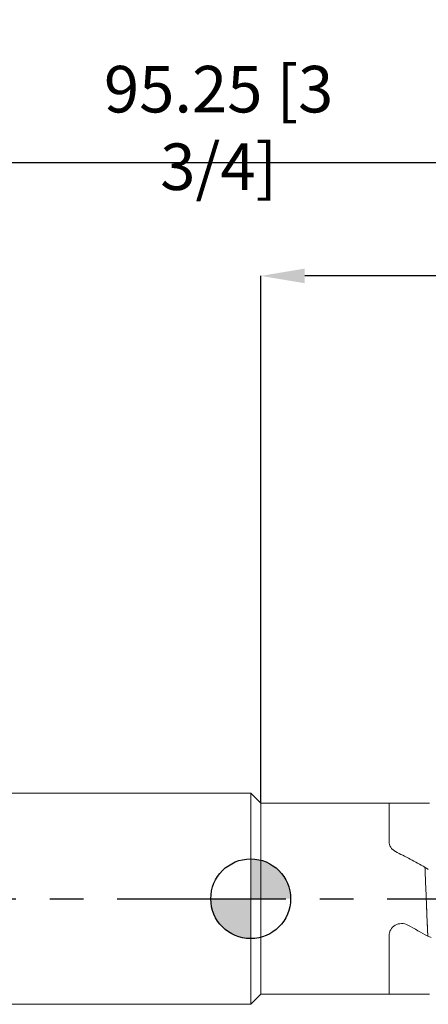
# Model space of a CAD drawing. Units: millimetres. Extents: x -62 to 69, y -52 to 66.
# Drawn here: x -17 to 13, y -8 to 66 of the extents above; entities that cross this region are included whole.
import ezdxf

# ---------------------------------------------------------------- set-up
doc = ezdxf.new("R2010")
doc.units = ezdxf.units.MM
doc.header["$PDSIZE"] = -1
doc.linetypes.add('CENTERX2', pattern=[20.32, 12.7, -2.54, 2.54, -2.54])
doc.layers.add('외형선', color=100, linetype='Continuous', lineweight=30)
doc.layers.add('치수문자_일반주서', color=7, linetype='Continuous', lineweight=15)
doc.layers.add('중심선', color=1, linetype='CENTERX2')
doc.styles.add('SLDTEXTSTYLE0', font='TXT', dxfattribs={"width": 0.75})
doc.dimstyles.new('SLDDIMSTYLE0', dxfattribs={"dimtxt": 3.5, "dimasz": 3.302, "dimexe": 0, "dimexo": 0.0625, "dimgap": 0.875, "dimtad": 1, "dimrnd": 1e-09, "dimzin": 4, "dimdsep": 46, "dimtxsty": 'SLDTEXTSTYLE0', "dimsah": 1, "dimcen": 0.09, "dimadec": 0, "dimazin": 1, "dimtfac": 1, "dimtmove": 0, "dimatfit": 0, "dimfxl": 1, "dimfrac": 2, "dimtolj": 1, "dimtzin": 12, "dimarcsym": 0})

# ---------------------------------------------------------------- blocks, each defined once
blk = doc.blocks.new('SW_DOWELSYMBOL_0')
at = {"linetype": 'Continuous', "lineweight": 30}
h = blk.add_hatch(color=0, dxfattribs=at)
edge = h.paths.add_edge_path(flags=0)
edge.add_arc((0, 0), 3, 0, 90)
edge.add_line((0, 3), (0, 0))
edge.add_line((0, 0), (3, 0))
h = blk.add_hatch(color=0, dxfattribs=at)
edge = h.paths.add_edge_path(flags=0)
edge.add_arc((0, 0), 3, 180, 270)
edge.add_line((0, -3), (0, 0))
edge.add_line((0, 0), (-3, 0))
at = {"layer": '외형선', "color": 0}
blk.add_circle((0, 0), 3, dxfattribs=at)
blk = doc.blocks.new('*D7')
at = {"layer": 'Defpoints', "color": 0}
for p in [(0.762, 46.838), (45.212, 7.938), (0.762, 7.176)]:
    blk.add_point(p, dxfattribs=at)
at = {"layer": '치수문자_일반주서', "color": 0, "lineweight": -2}
for p, q in [((0.762, 7.238), (0.762, 46.838)), ((41.91, 46.838), (4.064, 46.838)), ((45.212, 8), (45.212, 46.838))]:
    blk.add_line(p, q, dxfattribs=at)
at = {"layer": '치수문자_일반주서', "color": 0}
for points in [[(4.064, 47.388), (4.064, 46.287), (0.762, 46.838)], [(41.91, 46.287), (41.91, 47.388), (45.212, 46.838)]]:
    blk.add_solid(points, dxfattribs=at)
at = {"layer": '치수문자_일반주서', "color": 0, "insert": (22.987, 49.463), "char_height": 3.5, "attachment_point": 5, "style": 'SLDTEXTSTYLE0'}
blk.add_mtext('\\A1;44.45 [1 3/4]', dxfattribs=at)
blk = doc.blocks.new('*D8')
at = {"layer": 'Defpoints', "color": 0}
for p in [(-50.038, 55.338), (-50.038, 7.438), (45.212, 7.938)]:
    blk.add_point(p, dxfattribs=at)
at = {"layer": '치수문자_일반주서', "color": 0, "lineweight": -2}
for p, q in [((-50.038, 7.5), (-50.038, 55.338)), ((41.91, 55.338), (-46.736, 55.338)), ((45.212, 8), (45.212, 55.338))]:
    blk.add_line(p, q, dxfattribs=at)
at = {"layer": '치수문자_일반주서', "color": 0}
for points in [[(-46.736, 55.888), (-46.736, 54.787), (-50.038, 55.338)], [(41.91, 54.787), (41.91, 55.888), (45.212, 55.338)]]:
    blk.add_solid(points, dxfattribs=at)
at = {"layer": '치수문자_일반주서', "color": 0, "insert": (-2.413, 57.963), "char_height": 3.5, "attachment_point": 5, "style": 'SLDTEXTSTYLE0'}
blk.add_mtext('\\A1;95.25 [3 3/4]', dxfattribs=at)

msp = doc.modelspace()

# ---------------------------------------------------------------- linework, layer by layer
at = {"color": 4, "linetype": 'Continuous', "lineweight": 15}
for p, q in [((0, 7.938), (-49.538, 7.938)), ((0, 7.938), (0.762, 7.176)), ((0, 7.938), (0, -7.938)), ((0.762, 7.176), (0.762, -7.176)), ((0.762, 7.176), (13.462, 7.176)), ((10.412, 7.176), (10.412, 4.288)), ((10.412, -2.79), (10.412, -7.176)), ((0, -7.938), (0.762, -7.176)), ((0.762, -7.176), (13.462, -7.176)), ((-49.538, -7.938), (0, -7.938))]:
    msp.add_line(p, q, dxfattribs=at)
for points, knots in [([(10.891, 3.557), (10.817, 3.595), (10.751, 3.641), (10.632, 3.747), (10.58, 3.807), (10.456, 3.999), (10.412, 4.144), (10.412, 4.288)], [0, 0, 0, 0, 0.25, 0.25, 0.5, 0.5, 1, 1, 1, 1]), ([(13.116, 2.367), (12.746, 2.571), (12.377, 2.773), (11.634, 3.17), (11.262, 3.365), (10.891, 3.557)], [0, 0, 0, 0, 0.5, 0.5, 1, 1, 1, 1]), ([(13.327, -2.807), (13.318, -2.604), (13.31, -2.399), (13.293, -1.98), (13.284, -1.767), (13.258, -1.12), (13.24, -0.678), (13.203, 0.208), (13.185, 0.653), (13.15, 1.526), (13.132, 1.954), (13.116, 2.367)], [0, 0, 0, 0, 0.125, 0.125, 0.25, 0.25, 0.5, 0.5, 0.75, 0.75, 1, 1, 1, 1]), ([(13.327, -2.803), (13.317, -2.572), (13.298, -2.107), (13.265, -1.286), (13.236, -0.583), (13.217, -0.124), (13.212, -0.013)], [0, 0, 0, 0, 0.257359, 0.517366, 0.882772, 1, 1, 1, 1]), ([(10.412, -2.79), (10.412, -2.711), (10.422, -2.633), (10.463, -2.48), (10.495, -2.405), (10.616, -2.197), (10.736, -2.077), (11.025, -1.91), (11.191, -1.866), (11.524, -1.863), (11.691, -1.906), (11.837, -1.987)], [0, 0, 0, 0, 0.125, 0.125, 0.25, 0.25, 0.5, 0.5, 0.75, 0.75, 1, 1, 1, 1])]:
    msp.add_open_spline(points, degree=3, knots=knots, dxfattribs=at)
at = {"color": 1, "linetype": 'Continuous', "lineweight": 15}
for points in [[(13.116, 2.363), (13.204, 2.314), (13.294, 2.26), (13.369, 2.21)], [(13.327, -2.803), (13.327, -2.804), (13.327, -2.806), (13.327, -2.807)], [(13.581, -2.917), (13.508, -2.892), (13.419, -2.852), (13.328, -2.803)]]:
    msp.add_open_spline(points, degree=3, dxfattribs=at)
at = {"color": 4, "linetype": 'Continuous', "lineweight": 15}
msp.add_open_spline([(13.327, -2.807), (12.83, -2.539), (12.335, -2.265), (11.837, -1.987)], degree=3, dxfattribs=at)
at = {"layer": '외형선'}
msp.add_circle((0, 0), 3, dxfattribs=at)
at = {"layer": '중심선'}
msp.add_line((-50.688, 0), (52.212, 0), dxfattribs=at)
at = {"layer": '치수문자_일반주서'}
msp.add_point((0, 0), dxfattribs=at)

# ---------------------------------------------------------------- block references
at = {"layer": '외형선'}
msp.add_blockref('SW_DOWELSYMBOL_0', (0, 0), dxfattribs=at)

# ---------------------------------------------------------------- dimensions: what is measured, and where the dimension line sits
at = {"layer": '치수문자_일반주서'}
for base, p2, picture, middle in [((-50.038, 55.338), (-50.038, 7.438), '*D8', (-2.413, 57.963)), ((0.762, 46.838), (0.762, 7.176), '*D7', (22.987, 49.463))]:
    dim = msp.add_linear_dim(base=base, p1=(45.212, 7.938), p2=p2, dimstyle='SLDDIMSTYLE0', dxfattribs=at)
    dim.commit()
    dim.dimension.update_dxf_attribs({"geometry": picture, "text_midpoint": middle})

doc.saveas('drawing.dxf')
